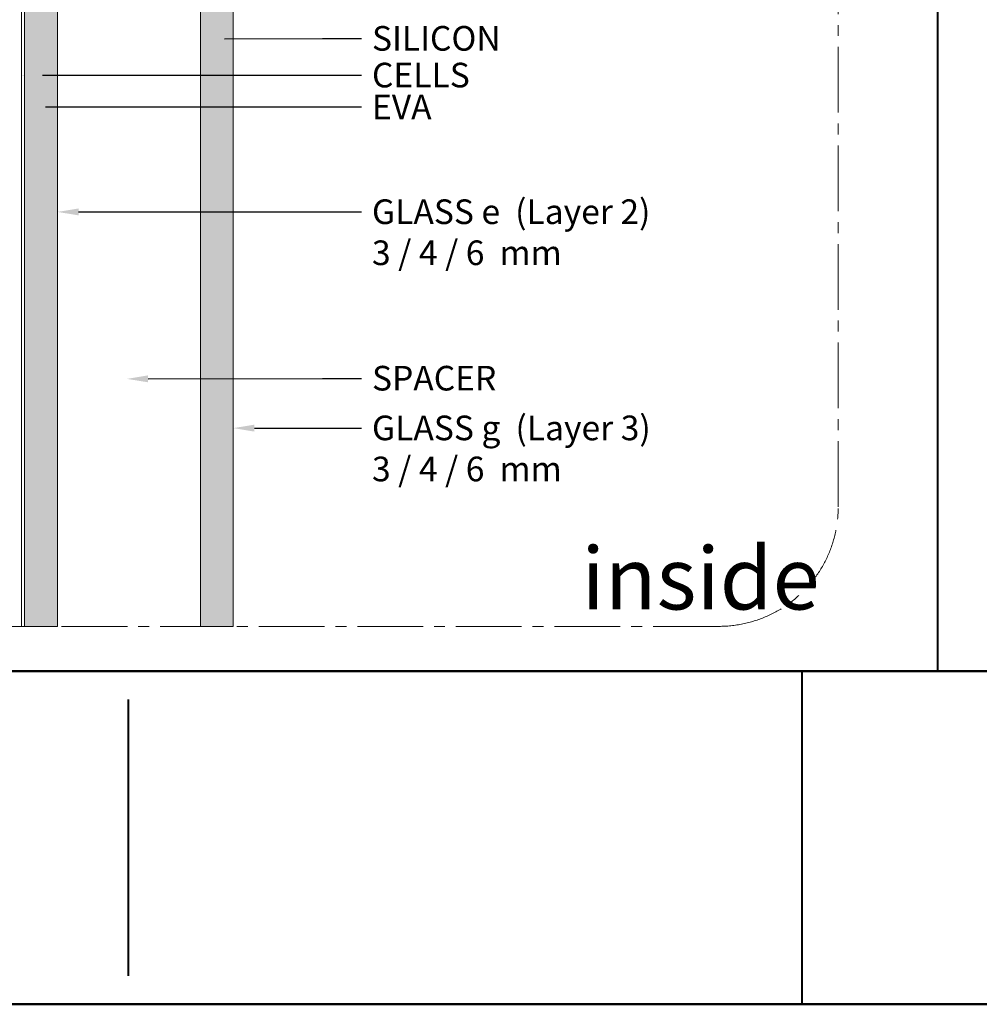
# Model space of a CAD drawing. Units: millimetres. Extents: x 387440 to 527360, y -72011 to -10881.
# Drawn here: x 391970 to 393722, y -53898 to -52099 of the extents above; entities that cross this region are included whole.
import ezdxf
from ezdxf import colors
from ezdxf.entities.mleader import LeaderData, LeaderLine
from ezdxf.math import Vec2, Vec3

# ---------------------------------------------------------------- set-up
doc = ezdxf.new("R2010")
doc.units = ezdxf.units.MM
doc.header["$MEASUREMENT"] = 0
doc.linetypes.add('Centre', pattern=[9, 6, -1, 1, -1])
doc.layers.get('0').update_dxf_attribs({"lineweight": 0})
for name, color, linetype, lineweight in [('0-PANEL', 4, 'Continuous', 0), ('1 DIM', 1, 'Continuous', 5), ('A-NOTE-10', 2, 'Continuous', 20), ('Gc_08_Title Block', 31, 'Continuous', 40)]:
    doc.layers.add(name, color=color, linetype=linetype, lineweight=lineweight)
doc.layers.add('LAYER 1', color=1, linetype='Continuous')
doc.styles.add('NOTE', font='simplex.shx', dxfattribs={"width": 0.8})
doc.styles.add('TABLE', font='arial.ttf', dxfattribs={"height": 1.5})

# ---------------------------------------------------------------- blocks, each defined once
blk = doc.blocks.new('GLASS-1')
at = {"true_color": 0x2776bb, "transparency": 33554610}
h = blk.add_hatch(color=152, dxfattribs=at)
h.dxf.hatch_style = 1
h.paths.add_polyline_path([(-60.2, 0), (0, 0), (0, 1792.3), (-60.2, 1792.3)])
at = {"layer": '0-PANEL'}
blk.add_lwpolyline([(-60.2, 1792.3), (0, 1792.3), (0, 0), (-60.2, 0)], close=True, dxfattribs=at)

msp = doc.modelspace()

# ---------------------------------------------------------------- linework, layer by layer
at = {"layer": '0-PANEL'}
msp.add_line((391973.053, -51415.385), (391973.053, -53207.718), dxfattribs=at)
at = {"layer": '1 DIM', "linetype": 'Centre', "ltscale": 20}
msp.add_lwpolyline([(391060.413, -50671.282), (393246.635, -50671.282, -0.41421356), (393464.601, -50889.248), (393464.601, -52989.752, -0.41421356), (393246.635, -53207.718), (391060.413, -53207.718, -0.39729917), (390842.447, -52971.557), (390842.447, -50889.248, -0.41421356)], format="xyb", close=True, dxfattribs=at)
at = {"layer": 'Gc_08_Title Block'}
for p, q in [((393646.684, -53289.496), (393646.684, -47213.136)), ((393398.361, -53289.496), (390120.003, -53289.496)), ((390120.003, -53289.496), (401035.577, -53289.496)), ((393398.361, -53289.496), (393398.361, -53898.172)), ((392167.867, -53341.291), (392167.867, -53846.377))]:
    msp.add_line(p, q, dxfattribs=at)
at = {"layer": 'Gc_08_Title Block', "ltscale": 0.2}
msp.add_lwpolyline([(401035.577, -46961.806), (401035.577, -53898.172), (390120.003, -53898.172), (390120.003, -46961.806)], close=True, dxfattribs=at)
at = {"layer": 'Gc_08_Title Block'}
msp.add_lwpolyline([(401035.577, -53289.496), (390120.003, -53289.496), (390120.003, -53898.172), (401035.577, -53898.172)], close=True, dxfattribs=at)

# ---------------------------------------------------------------- block references
at = {"layer": '0-PANEL'}
for p in [(392039.228, -53207.718), (392360.121, -53207.718)]:
    msp.add_blockref('GLASS-1', p, dxfattribs=at)

# ---------------------------------------------------------------- texts
at = {"layer": 'A-NOTE-10', "insert": (392995.661, -53119.949), "char_height": 113.80704, "width": 5047.42267, "attachment_point": 4, "style": 'NOTE'}
msp.add_mtext('{\\fArial|b0|i0|c0|p34;inside}', dxfattribs=at)

# ---------------------------------------------------------------- leaders
at = {"layer": 'LAYER 1'}
ml = msp.add_multileader_mtext('Standard', dxfattribs=at)
ml.set_content('\\A1;SILICON', color=256, style='TABLE')
ml.set_leader_properties(color=256, lineweight=-1)
ml.build(insert=Vec2(0, 0))
ml.multileader.update_dxf_attribs({"dogleg_length": 4, "arrow_head_size": 38.4})
ctx = ml.context
ctx.base_point, ctx.char_height, ctx.arrow_head_size, ctx.landing_gap_size, ctx.plane_origin = Vec3(392594.148, -52133.912, 41780.081), 45, 38.4, 19.2, Vec3(393192.996, -51989.027, 41780.081)
notes = []
notes.append((ctx, [(1, (1, 1, 0), (392523.256, -52133.912, 41780.081), (1, 0), 70.892, [(1, [(392305.53, -52134.835, 41780.081)], 0, [])])]))
ctx.mtext.insert, ctx.mtext.width, ctx.mtext.flow_direction = Vec3(392613.348, -52111.029, 41780.081), 729.045, 5
ml = msp.add_multileader_mtext('Standard', dxfattribs=at)
ml.set_content('\\A1;CELLS', color=256, style='TABLE')
ml.set_leader_properties(color=256, lineweight=-1)
ml.build(insert=Vec2(0, 0))
ml.multileader.update_dxf_attribs({"dogleg_length": 4, "arrow_head_size": 38.4})
ctx = ml.context
ctx.base_point, ctx.char_height, ctx.arrow_head_size, ctx.landing_gap_size, ctx.plane_origin = Vec3(392594.148, -52201.005, 2746.648), 45, 38.4, 19.2, Vec3(393192.996, -52056.119, 2746.648)
notes.append((ctx, [(1, (1, 1, 0), (392523.256, -52201.005, 2746.648), (1, 0), 70.892, [(1, [(391973.053, -52201.005, 2746.648)], 0, [])])]))
ctx.mtext.insert, ctx.mtext.width, ctx.mtext.flow_direction = Vec3(392613.348, -52178.121, 2746.648), 729.045, 5
ml = msp.add_multileader_mtext('Standard', dxfattribs=at)
ml.set_content('\\A1;EVA', color=256, style='TABLE')
ml.set_leader_properties(color=256, lineweight=-1)
ml.build(insert=Vec2(0, 0))
ml.multileader.update_dxf_attribs({"dogleg_length": 4, "arrow_head_size": 38.4})
ctx = ml.context
ctx.base_point, ctx.char_height, ctx.arrow_head_size, ctx.landing_gap_size, ctx.plane_origin = Vec3(392594.148, -52258.803), 45, 38.4, 19.2, Vec3(393192.996, -52113.917)
notes.append((ctx, [(1, (1, 1, 0), (392523.256, -52258.803), (1, 0), 70.892, [(1, [(391979.049, -52258.803)], 0, [])])]))
ctx.mtext.insert, ctx.mtext.width, ctx.mtext.flow_direction = Vec3(392613.348, -52236.303), 729.045, 5
ml = msp.add_multileader_mtext('Standard', dxfattribs=at)
ml.set_content('\\A1;GLASS e  (Layer 2)\\P3 / 4 / 6  mm', color=256, style='TABLE')
ml.set_leader_properties(color=256, lineweight=-1)
ml.build(insert=Vec2(0, 0))
ml.multileader.update_dxf_attribs({"dogleg_length": 4, "arrow_head_size": 38.4})
ctx = ml.context
ctx.base_point, ctx.char_height, ctx.arrow_head_size, ctx.landing_gap_size, ctx.plane_origin = Vec3(392594.148, -52450.628), 45, 38.4, 19.2, Vec3(393192.996, -52305.742)
notes.append((ctx, [(1, (1, 1, 0), (392523.256, -52450.628), (1, 0), 70.892, [(1, [(392039.228, -52450.628)], 0, [])])]))
ctx.mtext.insert, ctx.mtext.width, ctx.mtext.flow_direction = Vec3(392613.348, -52427.729), 729.045, 5
ml = msp.add_multileader_mtext('Standard', dxfattribs=at)
ml.set_content('\\A1;SPACER', color=256, style='TABLE')
ml.set_leader_properties(color=256, lineweight=-1)
ml.build(insert=Vec2(0, 0))
ml.multileader.update_dxf_attribs({"dogleg_length": 4, "arrow_head_size": 38.4})
ctx = ml.context
ctx.base_point, ctx.char_height, ctx.arrow_head_size, ctx.landing_gap_size, ctx.plane_origin = Vec3(392594.148, -52754.738, 4703.33), 45, 38.4, 19.2, Vec3(393192.996, -52609.852, 4703.33)
notes.append((ctx, [(1, (1, 1, 0), (392523.256, -52754.738, 4703.33), (1, 0), 70.892, [(1, [(392166.068, -52755.661, 4703.33)], 0, [])])]))
ctx.mtext.insert, ctx.mtext.width, ctx.mtext.flow_direction = Vec3(392613.348, -52731.854, 4703.33), 729.045, 5
ml = msp.add_multileader_mtext('Standard', dxfattribs=at)
ml.set_content('\\A1;GLASS g  (Layer 3)\\P3 / 4 / 6  mm', color=256, style='TABLE')
ml.set_leader_properties(color=256, lineweight=-1)
ml.build(insert=Vec2(0, 0))
ml.multileader.update_dxf_attribs({"dogleg_length": 4, "arrow_head_size": 38.4})
ctx = ml.context
ctx.base_point, ctx.char_height, ctx.arrow_head_size, ctx.landing_gap_size, ctx.plane_origin = Vec3(392594.148, -52845.59), 45, 38.4, 19.2, Vec3(393192.996, -52700.704)
notes.append((ctx, [(1, (1, 1, 0), (392523.256, -52845.59), (1, 0), 70.892, [(1, [(392360.121, -52845.59)], 0, [])])]))
ctx.mtext.insert, ctx.mtext.width, ctx.mtext.flow_direction = Vec3(392613.348, -52822.691), 729.045, 5
for ctx, leaders in notes:
    for number, flags, end, landing, length, lines in leaders:
        leader = LeaderData()
        leader.index, (leader.has_last_leader_line, leader.has_dogleg_vector, leader.attachment_direction) = number, flags
        leader.last_leader_point, leader.dogleg_vector, leader.dogleg_length = Vec3(end), Vec3(landing), length
        for number, points, colour, breaks in lines:
            line = LeaderLine()
            line.index, line.vertices, line.color, line.breaks = number, Vec3.list(points), colors.encode_raw_color(colour), breaks
            leader.lines.append(line)
        ctx.leaders.append(leader)

doc.saveas('drawing.dxf')
